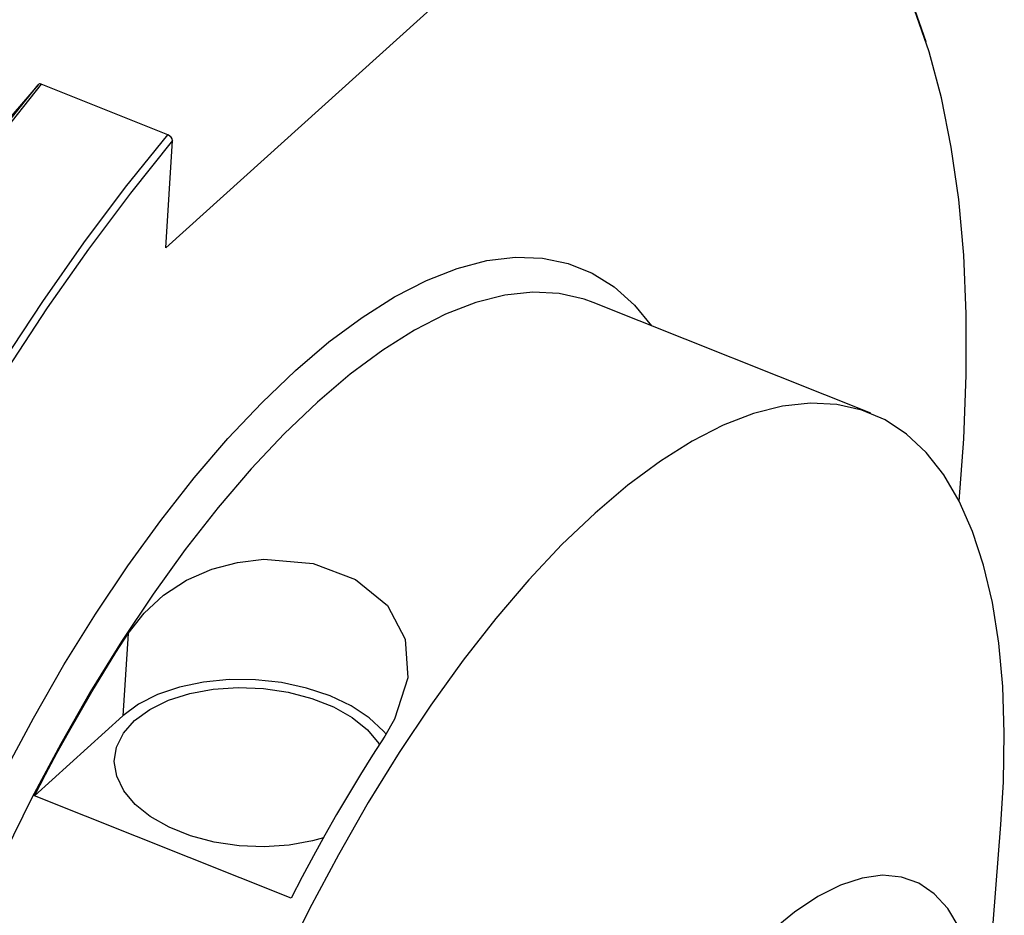
# Model space of a CAD drawing. Extents: x 13 to 827, y 18 to 576.
# Drawn here: x 284 to 316, y 125 to 153 of the extents above; entities that cross this region are included whole.
import ezdxf

# ---------------------------------------------------------------- set-up
doc = ezdxf.new("R2010")
doc.units = 0
doc.header["$MEASUREMENT"] = 0
doc.layers.add('Ebene 1', color=7, linetype='Continuous', lineweight=0)

msp = doc.modelspace()

# ---------------------------------------------------------------- linework, layer by layer
at = {"layer": 'Ebene 1', "color": 18, "lineweight": 25, "true_color": 0x000000}
for points, knots in [([(285.965, 168.506), (285.965, 168.506), (285.206, 168.761), (285.206, 168.761), (285.206, 168.761), (284.179, 168.966), (284.179, 168.966), (284.179, 168.966), (283.103, 169.03), (283.103, 169.03), (283.103, 169.03), (281.981, 168.953), (281.981, 168.953), (281.981, 168.953), (280.816, 168.736), (280.816, 168.736), (280.816, 168.736), (279.614, 168.378), (279.614, 168.378), (279.614, 168.378), (278.378, 167.883), (278.378, 167.883), (278.378, 167.883), (277.111, 167.25), (277.111, 167.25), (277.111, 167.25), (275.819, 166.482), (275.819, 166.482), (275.819, 166.482), (274.506, 165.582), (274.506, 165.582), (274.506, 165.582), (273.176, 164.553), (273.176, 164.553), (273.176, 164.553), (271.834, 163.398), (271.834, 163.398), (271.834, 163.398), (270.484, 162.122), (270.484, 162.122), (270.484, 162.122), (269.131, 160.728), (269.131, 160.728), (269.131, 160.728), (267.779, 159.221), (267.779, 159.221), (267.779, 159.221), (266.434, 157.606), (266.434, 157.606), (266.434, 157.606), (265.099, 155.89), (265.099, 155.89), (265.099, 155.89), (263.778, 154.077), (263.778, 154.077), (263.778, 154.077), (262.478, 152.173), (262.478, 152.173), (262.478, 152.173), (261.201, 150.186), (261.201, 150.186), (261.201, 150.186), (259.953, 148.122), (259.953, 148.122), (259.953, 148.122), (258.736, 145.988), (258.736, 145.988), (258.736, 145.988), (257.557, 143.791), (257.557, 143.791), (257.557, 143.791), (256.418, 141.538), (256.418, 141.538), (256.418, 141.538), (255.324, 139.238), (255.324, 139.238), (255.324, 139.238), (254.277, 136.897), (254.277, 136.897), (254.277, 136.897), (253.283, 134.525), (253.283, 134.525), (253.283, 134.525), (252.343, 132.128), (252.343, 132.128), (252.343, 132.128), (251.462, 129.715), (251.462, 129.715), (251.462, 129.715), (250.641, 127.295), (250.641, 127.295), (250.641, 127.295), (249.885, 124.874), (249.885, 124.874), (249.885, 124.874), (249.195, 122.463), (249.195, 122.463), (249.195, 122.463), (248.574, 120.068), (248.574, 120.068), (248.574, 120.068), (248.025, 117.698), (248.025, 117.698), (248.025, 117.698), (247.547, 115.361), (247.547, 115.361), (247.547, 115.361), (247.145, 113.064), (247.145, 113.064), (247.145, 113.064), (246.818, 110.816), (246.818, 110.816), (246.818, 110.816), (246.568, 108.625), (246.568, 108.625), (246.568, 108.625), (246.396, 106.496), (246.396, 106.496), (246.396, 106.496), (246.302, 104.439), (246.302, 104.439), (246.302, 104.439), (246.287, 102.459), (246.287, 102.459), (246.287, 102.459), (246.35, 100.564), (246.35, 100.564), (246.35, 100.564), (246.492, 98.759), (246.492, 98.759), (246.492, 98.759), (246.712, 97.051), (246.712, 97.051), (246.712, 97.051), (247.009, 95.446), (247.009, 95.446), (247.009, 95.446), (247.383, 93.95), (247.383, 93.95), (247.383, 93.95), (247.831, 92.566), (247.831, 92.566), (247.831, 92.566), (248.353, 91.3), (248.353, 91.3), (248.353, 91.3), (248.947, 90.157), (248.947, 90.157), (248.947, 90.157), (249.61, 89.139), (249.61, 89.139), (249.61, 89.139), (250.341, 88.251), (250.341, 88.251), (250.341, 88.251), (251.137, 87.496), (251.137, 87.496), (251.137, 87.496), (251.995, 86.875), (251.995, 86.875), (251.995, 86.875), (252.912, 86.392), (252.912, 86.392), (252.912, 86.392), (253.127, 86.302), (253.127, 86.302)], [0, 0, 0, 0, 1, 1, 1, 2, 2, 2, 3, 3, 3, 4, 4, 4, 5, 5, 5, 6, 6, 6, 7, 7, 7, 8, 8, 8, 9, 9, 9, 10, 10, 10, 11, 11, 11, 12, 12, 12, 13, 13, 13, 14, 14, 14, 15, 15, 15, 16, 16, 16, 17, 17, 17, 18, 18, 18, 19, 19, 19, 20, 20, 20, 21, 21, 21, 22, 22, 22, 23, 23, 23, 24, 24, 24, 25, 25, 25, 26, 26, 26, 27, 27, 27, 28, 28, 28, 29, 29, 29, 30, 30, 30, 31, 31, 31, 32, 32, 32, 33, 33, 33, 34, 34, 34, 35, 35, 35, 36, 36, 36, 37, 37, 37, 38, 38, 38, 39, 39, 39, 40, 40, 40, 41, 41, 41, 42, 42, 42, 43, 43, 43, 44, 44, 44, 45, 45, 45, 46, 46, 46, 47, 47, 47, 48, 48, 48, 49, 49, 49, 50, 50, 50, 51, 51, 51, 52, 52, 52, 53, 53, 53, 54, 54, 54, 55, 55, 55, 55]), ([(298.031, 158.315), (298.031, 158.315), (299.325, 159.019), (299.325, 159.019), (299.325, 159.019), (300.591, 159.583), (300.591, 159.583), (300.591, 159.583), (301.823, 160.005), (301.823, 160.005), (301.823, 160.005), (303.019, 160.285), (303.019, 160.285), (303.019, 160.285), (304.172, 160.421), (304.172, 160.421), (304.172, 160.421), (305.281, 160.413), (305.281, 160.413), (305.281, 160.413), (306.34, 160.26), (306.34, 160.26), (306.34, 160.26), (307.346, 159.963), (307.346, 159.963), (307.346, 159.963), (308.296, 159.524), (308.296, 159.524), (308.296, 159.524), (309.185, 158.944), (309.185, 158.944), (309.185, 158.944), (310.012, 158.224), (310.012, 158.224), (310.012, 158.224), (310.774, 157.368), (310.774, 157.368), (310.774, 157.368), (311.467, 156.378), (311.467, 156.378), (311.467, 156.378), (312.089, 155.258), (312.089, 155.258), (312.089, 155.258), (312.638, 154.012), (312.638, 154.012), (312.638, 154.012), (313.068, 152.786), (313.068, 152.786)], [0, 0, 0, 0, 1, 1, 1, 2, 2, 2, 3, 3, 3, 4, 4, 4, 5, 5, 5, 6, 6, 6, 7, 7, 7, 8, 8, 8, 9, 9, 9, 10, 10, 10, 11, 11, 11, 12, 12, 12, 13, 13, 13, 14, 14, 14, 15, 15, 15, 16, 16, 16, 16]), ([(314.144, 137.941), (314.144, 137.941), (314.292, 139.95), (314.292, 139.95), (314.292, 139.95), (314.372, 142.01), (314.372, 142.01), (314.372, 142.01), (314.372, 143.989), (314.372, 143.989), (314.372, 143.989), (314.291, 145.881), (314.291, 145.881), (314.291, 145.881), (314.13, 147.679), (314.13, 147.679), (314.13, 147.679), (313.89, 149.377), (313.89, 149.377), (313.89, 149.377), (313.571, 150.968), (313.571, 150.968), (313.571, 150.968), (313.175, 152.448), (313.175, 152.448), (313.175, 152.448), (312.702, 153.811), (312.702, 153.811), (312.702, 153.811), (312.393, 154.548), (312.393, 154.548)], [0, 0, 0, 0, 1, 1, 1, 2, 2, 2, 3, 3, 3, 4, 4, 4, 5, 5, 5, 6, 6, 6, 7, 7, 7, 8, 8, 8, 9, 9, 9, 10, 10, 10, 10]), ([(284.435, 151.424), (284.435, 151.424), (284.408, 151.41), (284.408, 151.41), (284.408, 151.41), (284.387, 151.392), (284.387, 151.392)], [0, 0, 0, 0, 1, 1, 1, 2, 2, 2, 2]), ([(284.486, 151.405), (284.486, 151.405), (284.456, 151.417), (284.456, 151.417), (284.456, 151.417), (284.435, 151.424), (284.435, 151.424)], [0, 0, 0, 0, 1, 1, 1, 2, 2, 2, 2]), ([(274.13, 135.32), (274.13, 135.32), (275.301, 137.591), (275.301, 137.591), (275.301, 137.591), (276.512, 139.802), (276.512, 139.802), (276.512, 139.802), (277.76, 141.945), (277.76, 141.945), (277.76, 141.945), (279.04, 144.013), (279.04, 144.013), (279.04, 144.013), (280.347, 145.998), (280.347, 145.998), (280.347, 145.998), (281.677, 147.894), (281.677, 147.894), (281.677, 147.894), (283.025, 149.694), (283.025, 149.694), (283.025, 149.694), (284.387, 151.392), (284.387, 151.392)], [0, 0, 0, 0, 1, 1, 1, 2, 2, 2, 3, 3, 3, 4, 4, 4, 5, 5, 5, 6, 6, 6, 7, 7, 7, 8, 8, 8, 8]), ([(284.486, 151.405), (284.486, 151.405), (283.125, 149.709), (283.125, 149.709), (283.125, 149.709), (281.778, 147.911), (281.778, 147.911), (281.778, 147.911), (280.448, 146.017), (280.448, 146.017), (280.448, 146.017), (279.142, 144.033), (279.142, 144.033), (279.142, 144.033), (277.862, 141.968), (277.862, 141.968), (277.862, 141.968), (276.615, 139.827), (276.615, 139.827), (276.615, 139.827), (275.403, 137.619), (275.403, 137.619), (275.403, 137.619), (274.232, 135.351), (274.232, 135.351)], [0, 0, 0, 0, 1, 1, 1, 2, 2, 2, 3, 3, 3, 4, 4, 4, 5, 5, 5, 6, 6, 6, 7, 7, 7, 8, 8, 8, 8]), ([(278.318, 133.718), (278.318, 133.718), (279.489, 135.987), (279.489, 135.987), (279.489, 135.987), (280.7, 138.195), (280.7, 138.195), (280.7, 138.195), (281.948, 140.336), (281.948, 140.336), (281.948, 140.336), (283.227, 142.401), (283.227, 142.401), (283.227, 142.401), (284.534, 144.384), (284.534, 144.384), (284.534, 144.384), (285.863, 146.279), (285.863, 146.279), (285.863, 146.279), (287.211, 148.077), (287.211, 148.077), (287.211, 148.077), (288.572, 149.773), (288.572, 149.773)], [0, 0, 0, 0, 1, 1, 1, 2, 2, 2, 3, 3, 3, 4, 4, 4, 5, 5, 5, 6, 6, 6, 7, 7, 7, 8, 8, 8, 8]), ([(288.73, 149.586), (288.73, 149.586), (287.366, 147.885), (287.366, 147.885), (287.366, 147.885), (286.015, 146.081), (286.015, 146.081), (286.015, 146.081), (284.682, 144.18), (284.682, 144.18), (284.682, 144.18), (283.373, 142.189), (283.373, 142.189), (283.373, 142.189), (282.091, 140.116), (282.091, 140.116), (282.091, 140.116), (280.842, 137.967), (280.842, 137.967), (280.842, 137.967), (279.629, 135.75), (279.629, 135.75), (279.629, 135.75), (278.457, 133.473), (278.457, 133.473)], [0, 0, 0, 0, 1, 1, 1, 2, 2, 2, 3, 3, 3, 4, 4, 4, 5, 5, 5, 6, 6, 6, 7, 7, 7, 8, 8, 8, 8]), ([(288.73, 149.586), (288.73, 149.586), (288.716, 149.639), (288.716, 149.639), (288.716, 149.639), (288.682, 149.693), (288.682, 149.693), (288.682, 149.693), (288.657, 149.719), (288.657, 149.719), (288.657, 149.719), (288.629, 149.741), (288.629, 149.741), (288.629, 149.741), (288.572, 149.773), (288.572, 149.773)], [0, 0, 0, 0, 1, 1, 1, 2, 2, 2, 3, 3, 3, 4, 4, 4, 5, 5, 5, 5]), ([(288.65, 149.726), (288.65, 149.726), (288.654, 149.725), (288.654, 149.725), (288.654, 149.725), (288.657, 149.722), (288.657, 149.722), (288.657, 149.722), (288.662, 149.716), (288.662, 149.716), (288.662, 149.716), (288.666, 149.709), (288.666, 149.709), (288.666, 149.709), (288.667, 149.702), (288.667, 149.702)], [0, 0, 0, 0, 1, 1, 1, 2, 2, 2, 3, 3, 3, 4, 4, 4, 5, 5, 5, 5]), ([(288.685, 149.689), (288.685, 149.689), (288.67, 149.707), (288.67, 149.707), (288.67, 149.707), (288.661, 149.718), (288.661, 149.718)], [0, 0, 0, 0, 1, 1, 1, 2, 2, 2, 2]), ([(292.7, 142.162), (292.7, 142.162), (293.783, 143.082), (293.783, 143.082), (293.783, 143.082), (294.852, 143.875), (294.852, 143.875), (294.852, 143.875), (295.903, 144.538), (295.903, 144.538), (295.903, 144.538), (296.929, 145.066), (296.929, 145.066), (296.929, 145.066), (297.925, 145.456), (297.925, 145.456), (297.925, 145.456), (298.886, 145.708), (298.886, 145.708), (298.886, 145.708), (299.807, 145.819), (299.807, 145.819), (299.807, 145.819), (300.683, 145.789), (300.683, 145.789), (300.683, 145.789), (301.51, 145.618), (301.51, 145.618), (301.51, 145.618), (302.283, 145.306), (302.283, 145.306), (302.283, 145.306), (302.998, 144.857), (302.998, 144.857), (302.998, 144.857), (303.652, 144.271), (303.652, 144.271), (303.652, 144.271), (304.202, 143.607), (304.202, 143.607)], [0, 0, 0, 0, 1, 1, 1, 2, 2, 2, 3, 3, 3, 4, 4, 4, 5, 5, 5, 6, 6, 6, 7, 7, 7, 8, 8, 8, 9, 9, 9, 10, 10, 10, 11, 11, 11, 12, 12, 12, 13, 13, 13, 13]), ([(302.317, 144.36), (302.317, 144.36), (302.027, 144.465), (302.027, 144.465), (302.027, 144.465), (301.222, 144.646), (301.222, 144.646), (301.222, 144.646), (300.367, 144.688), (300.367, 144.688), (300.367, 144.688), (299.467, 144.589), (299.467, 144.589), (299.467, 144.589), (298.527, 144.351), (298.527, 144.351), (298.527, 144.351), (297.552, 143.975), (297.552, 143.975), (297.552, 143.975), (296.547, 143.463), (296.547, 143.463), (296.547, 143.463), (295.518, 142.817), (295.518, 142.817), (295.518, 142.817), (294.47, 142.042), (294.47, 142.042), (294.47, 142.042), (293.408, 141.14), (293.408, 141.14)], [0, 0, 0, 0, 1, 1, 1, 2, 2, 2, 3, 3, 3, 4, 4, 4, 5, 5, 5, 6, 6, 6, 7, 7, 7, 8, 8, 8, 9, 9, 9, 10, 10, 10, 10]), ([(283.499, 91.782), (283.499, 91.782), (283.073, 91.717), (283.073, 91.717), (283.073, 91.717), (282.173, 91.676), (282.173, 91.676), (282.173, 91.676), (281.321, 91.777), (281.321, 91.777), (281.321, 91.777), (280.521, 92.018), (280.521, 92.018), (280.521, 92.018), (279.776, 92.399), (279.776, 92.399), (279.776, 92.399), (279.091, 92.917), (279.091, 92.917), (279.091, 92.917), (278.469, 93.57), (278.469, 93.57), (278.469, 93.57), (277.913, 94.354), (277.913, 94.354), (277.913, 94.354), (277.427, 95.265), (277.427, 95.265), (277.427, 95.265), (277.013, 96.299), (277.013, 96.299), (277.013, 96.299), (276.672, 97.449), (276.672, 97.449), (276.672, 97.449), (276.408, 98.711), (276.408, 98.711), (276.408, 98.711), (276.221, 100.077), (276.221, 100.077), (276.221, 100.077), (276.111, 101.541), (276.111, 101.541), (276.111, 101.541), (276.081, 103.094), (276.081, 103.094), (276.081, 103.094), (276.129, 104.729), (276.129, 104.729), (276.129, 104.729), (276.256, 106.437), (276.256, 106.437), (276.256, 106.437), (276.462, 108.209), (276.462, 108.209), (276.462, 108.209), (276.743, 110.036), (276.743, 110.036), (276.743, 110.036), (277.101, 111.909), (277.101, 111.909), (277.101, 111.909), (277.532, 113.817), (277.532, 113.817), (277.532, 113.817), (278.034, 115.751), (278.034, 115.751), (278.034, 115.751), (278.605, 117.7), (278.605, 117.7), (278.605, 117.7), (279.242, 119.655), (279.242, 119.655), (279.242, 119.655), (279.941, 121.606), (279.941, 121.606), (279.941, 121.606), (280.699, 123.541), (280.699, 123.541), (280.699, 123.541), (281.512, 125.451), (281.512, 125.451), (281.512, 125.451), (282.375, 127.327), (282.375, 127.327), (282.375, 127.327), (283.284, 129.158), (283.284, 129.158), (283.284, 129.158), (284.235, 130.934), (284.235, 130.934), (284.235, 130.934), (285.222, 132.647), (285.222, 132.647), (285.222, 132.647), (286.24, 134.287), (286.24, 134.287), (286.24, 134.287), (287.284, 135.847), (287.284, 135.847), (287.284, 135.847), (288.349, 137.317), (288.349, 137.317), (288.349, 137.317), (289.429, 138.691), (289.429, 138.691), (289.429, 138.691), (290.517, 139.96), (290.517, 139.96), (290.517, 139.96), (291.61, 141.119), (291.61, 141.119), (291.61, 141.119), (292.7, 142.162), (292.7, 142.162)], [0, 0, 0, 0, 1, 1, 1, 2, 2, 2, 3, 3, 3, 4, 4, 4, 5, 5, 5, 6, 6, 6, 7, 7, 7, 8, 8, 8, 9, 9, 9, 10, 10, 10, 11, 11, 11, 12, 12, 12, 13, 13, 13, 14, 14, 14, 15, 15, 15, 16, 16, 16, 17, 17, 17, 18, 18, 18, 19, 19, 19, 20, 20, 20, 21, 21, 21, 22, 22, 22, 23, 23, 23, 24, 24, 24, 25, 25, 25, 26, 26, 26, 27, 27, 27, 28, 28, 28, 29, 29, 29, 30, 30, 30, 31, 31, 31, 32, 32, 32, 33, 33, 33, 34, 34, 34, 35, 35, 35, 36, 36, 36, 37, 37, 37, 38, 38, 38, 38]), ([(293.408, 141.14), (293.408, 141.14), (292.339, 140.117), (292.339, 140.117), (292.339, 140.117), (291.268, 138.979), (291.268, 138.979), (291.268, 138.979), (290.2, 137.731), (290.2, 137.731), (290.2, 137.731), (289.142, 136.381), (289.142, 136.381), (289.142, 136.381), (288.099, 134.934), (288.099, 134.934), (288.099, 134.934), (287.077, 133.4), (287.077, 133.4), (287.077, 133.4), (286.081, 131.786), (286.081, 131.786), (286.081, 131.786), (285.116, 130.1), (285.116, 130.1), (285.116, 130.1), (284.187, 128.353), (284.187, 128.353), (284.187, 128.353), (283.301, 126.552), (283.301, 126.552), (283.301, 126.552), (282.46, 124.709), (282.46, 124.709), (282.46, 124.709), (281.67, 122.832), (281.67, 122.832), (281.67, 122.832), (280.935, 120.932), (280.935, 120.932), (280.935, 120.932), (280.259, 119.018), (280.259, 119.018), (280.259, 119.018), (279.645, 117.101), (279.645, 117.101), (279.645, 117.101), (279.097, 115.192), (279.097, 115.192), (279.097, 115.192), (278.618, 113.3), (278.618, 113.3), (278.618, 113.3), (278.21, 111.435), (278.21, 111.435), (278.21, 111.435), (277.876, 109.608), (277.876, 109.608), (277.876, 109.608), (277.616, 107.828), (277.616, 107.828), (277.616, 107.828), (277.433, 106.104), (277.433, 106.104), (277.433, 106.104), (277.328, 104.447), (277.328, 104.447), (277.328, 104.447), (277.301, 102.864), (277.301, 102.864), (277.301, 102.864), (277.351, 101.364), (277.351, 101.364), (277.351, 101.364), (277.48, 99.956), (277.48, 99.956), (277.48, 99.956), (277.687, 98.646), (277.687, 98.646), (277.687, 98.646), (277.969, 97.442), (277.969, 97.442), (277.969, 97.442), (278.326, 96.349), (278.326, 96.349), (278.326, 96.349), (278.756, 95.375), (278.756, 95.375), (278.756, 95.375), (279.256, 94.524), (279.256, 94.524), (279.256, 94.524), (279.824, 93.801), (279.824, 93.801), (279.824, 93.801), (280.457, 93.209), (280.457, 93.209), (280.457, 93.209), (281.152, 92.751), (281.152, 92.751), (281.152, 92.751), (281.614, 92.535), (281.614, 92.535)], [0, 0, 0, 0, 1, 1, 1, 2, 2, 2, 3, 3, 3, 4, 4, 4, 5, 5, 5, 6, 6, 6, 7, 7, 7, 8, 8, 8, 9, 9, 9, 10, 10, 10, 11, 11, 11, 12, 12, 12, 13, 13, 13, 14, 14, 14, 15, 15, 15, 16, 16, 16, 17, 17, 17, 18, 18, 18, 19, 19, 19, 20, 20, 20, 21, 21, 21, 22, 22, 22, 23, 23, 23, 24, 24, 24, 25, 25, 25, 26, 26, 26, 27, 27, 27, 28, 28, 28, 29, 29, 29, 30, 30, 30, 31, 31, 31, 32, 32, 32, 33, 33, 33, 34, 34, 34, 34]), ([(315.492, 127.489), (315.492, 127.489), (315.574, 128.865), (315.574, 128.865), (315.574, 128.865), (315.602, 130.448), (315.602, 130.448), (315.602, 130.448), (315.551, 131.948), (315.551, 131.948), (315.551, 131.948), (315.422, 133.356), (315.422, 133.356), (315.422, 133.356), (315.215, 134.666), (315.215, 134.666), (315.215, 134.666), (314.933, 135.87), (314.933, 135.87), (314.933, 135.87), (314.576, 136.963), (314.576, 136.963), (314.576, 136.963), (314.146, 137.937), (314.146, 137.937), (314.146, 137.937), (313.646, 138.788), (313.646, 138.788), (313.646, 138.788), (313.078, 139.511), (313.078, 139.511), (313.078, 139.511), (312.445, 140.103), (312.445, 140.103), (312.445, 140.103), (311.75, 140.561), (311.75, 140.561), (311.75, 140.561), (310.998, 140.881), (310.998, 140.881), (310.998, 140.881), (310.193, 141.062), (310.193, 141.062), (310.193, 141.062), (309.337, 141.104), (309.337, 141.104), (309.337, 141.104), (308.438, 141.006), (308.438, 141.006), (308.438, 141.006), (307.498, 140.768), (307.498, 140.768), (307.498, 140.768), (306.523, 140.392), (306.523, 140.392), (306.523, 140.392), (305.518, 139.88), (305.518, 139.88), (305.518, 139.88), (304.489, 139.234), (304.489, 139.234), (304.489, 139.234), (303.441, 138.458), (303.441, 138.458), (303.441, 138.458), (302.379, 137.556), (302.379, 137.556)], [0, 0, 0, 0, 1, 1, 1, 2, 2, 2, 3, 3, 3, 4, 4, 4, 5, 5, 5, 6, 6, 6, 7, 7, 7, 8, 8, 8, 9, 9, 9, 10, 10, 10, 11, 11, 11, 12, 12, 12, 13, 13, 13, 14, 14, 14, 15, 15, 15, 16, 16, 16, 17, 17, 17, 18, 18, 18, 19, 19, 19, 20, 20, 20, 21, 21, 21, 22, 22, 22, 22]), ([(302.379, 137.556), (302.379, 137.556), (301.31, 136.534), (301.31, 136.534), (301.31, 136.534), (300.239, 135.395), (300.239, 135.395), (300.239, 135.395), (299.171, 134.148), (299.171, 134.148), (299.171, 134.148), (298.113, 132.797), (298.113, 132.797), (298.113, 132.797), (297.07, 131.35), (297.07, 131.35), (297.07, 131.35), (296.048, 129.816), (296.048, 129.816), (296.048, 129.816), (295.051, 128.202), (295.051, 128.202), (295.051, 128.202), (294.087, 126.517), (294.087, 126.517), (294.087, 126.517), (293.158, 124.769), (293.158, 124.769), (293.158, 124.769), (292.271, 122.969), (292.271, 122.969), (292.271, 122.969), (291.431, 121.125), (291.431, 121.125), (291.431, 121.125), (290.641, 119.248), (290.641, 119.248), (290.641, 119.248), (289.906, 117.348), (289.906, 117.348), (289.906, 117.348), (289.23, 115.434), (289.23, 115.434), (289.23, 115.434), (288.616, 113.518), (288.616, 113.518), (288.616, 113.518), (288.068, 111.608), (288.068, 111.608), (288.068, 111.608), (287.589, 109.716), (287.589, 109.716), (287.589, 109.716), (287.181, 107.851), (287.181, 107.851), (287.181, 107.851), (286.846, 106.024), (286.846, 106.024), (286.846, 106.024), (286.587, 104.244), (286.587, 104.244), (286.587, 104.244), (286.404, 102.521), (286.404, 102.521), (286.404, 102.521), (286.299, 100.863), (286.299, 100.863), (286.299, 100.863), (286.271, 99.28), (286.271, 99.28), (286.271, 99.28), (286.322, 97.781), (286.322, 97.781), (286.322, 97.781), (286.451, 96.372), (286.451, 96.372), (286.451, 96.372), (286.657, 95.062), (286.657, 95.062), (286.657, 95.062), (286.94, 93.858), (286.94, 93.858), (286.94, 93.858), (287.297, 92.766), (287.297, 92.766), (287.297, 92.766), (287.727, 91.792), (287.727, 91.792), (287.727, 91.792), (288.227, 90.94), (288.227, 90.94), (288.227, 90.94), (288.795, 90.217), (288.795, 90.217), (288.795, 90.217), (289.428, 89.625), (289.428, 89.625), (289.428, 89.625), (290.123, 89.168), (290.123, 89.168), (290.123, 89.168), (290.875, 88.847), (290.875, 88.847), (290.875, 88.847), (291.68, 88.666), (291.68, 88.666), (291.68, 88.666), (292.535, 88.624), (292.535, 88.624), (292.535, 88.624), (293.435, 88.723), (293.435, 88.723), (293.435, 88.723), (294.375, 88.961), (294.375, 88.961), (294.375, 88.961), (295.35, 89.337), (295.35, 89.337), (295.35, 89.337), (296.355, 89.849), (296.355, 89.849), (296.355, 89.849), (297.384, 90.495), (297.384, 90.495), (297.384, 90.495), (298.432, 91.27), (298.432, 91.27), (298.432, 91.27), (299.494, 92.172), (299.494, 92.172), (299.494, 92.172), (300.563, 93.195), (300.563, 93.195), (300.563, 93.195), (301.634, 94.333), (301.634, 94.333), (301.634, 94.333), (302.702, 95.581), (302.702, 95.581), (302.702, 95.581), (302.787, 95.685), (302.787, 95.685)], [0, 0, 0, 0, 1, 1, 1, 2, 2, 2, 3, 3, 3, 4, 4, 4, 5, 5, 5, 6, 6, 6, 7, 7, 7, 8, 8, 8, 9, 9, 9, 10, 10, 10, 11, 11, 11, 12, 12, 12, 13, 13, 13, 14, 14, 14, 15, 15, 15, 16, 16, 16, 17, 17, 17, 18, 18, 18, 19, 19, 19, 20, 20, 20, 21, 21, 21, 22, 22, 22, 23, 23, 23, 24, 24, 24, 25, 25, 25, 26, 26, 26, 27, 27, 27, 28, 28, 28, 29, 29, 29, 30, 30, 30, 31, 31, 31, 32, 32, 32, 33, 33, 33, 34, 34, 34, 35, 35, 35, 36, 36, 36, 37, 37, 37, 38, 38, 38, 39, 39, 39, 40, 40, 40, 41, 41, 41, 42, 42, 42, 43, 43, 43, 44, 44, 44, 45, 45, 45, 46, 46, 46, 47, 47, 47, 47]), ([(287.294, 133.663), (287.294, 133.663), (287.81, 134.325), (287.81, 134.325), (287.81, 134.325), (288.441, 134.904), (288.441, 134.904), (288.441, 134.904), (289.18, 135.382), (289.18, 135.382), (289.18, 135.382), (290.002, 135.742), (290.002, 135.742), (290.002, 135.742), (290.826, 135.961), (290.826, 135.961), (290.826, 135.961), (291.675, 136.062), (291.675, 136.062), (291.675, 136.062), (293.267, 135.927), (293.267, 135.927), (293.267, 135.927), (294.642, 135.407), (294.642, 135.407), (294.642, 135.407), (295.669, 134.568), (295.669, 134.568), (295.669, 134.568), (296.248, 133.483), (296.248, 133.483), (296.248, 133.483), (296.327, 132.235), (296.327, 132.235), (296.327, 132.235), (295.898, 130.897), (295.898, 130.897), (295.898, 130.897), (295.584, 130.351), (295.584, 130.351)], [0, 0, 0, 0, 1, 1, 1, 2, 2, 2, 3, 3, 3, 4, 4, 4, 5, 5, 5, 6, 6, 6, 7, 7, 7, 8, 8, 8, 9, 9, 9, 10, 10, 10, 11, 11, 11, 12, 12, 12, 13, 13, 13, 13]), ([(284.269, 128.424), (284.269, 128.424), (284.628, 129.113), (284.628, 129.113), (284.628, 129.113), (284.993, 129.793), (284.993, 129.793), (284.993, 129.793), (285.364, 130.465), (285.364, 130.465), (285.364, 130.465), (285.741, 131.126), (285.741, 131.126), (285.741, 131.126), (286.122, 131.777), (286.122, 131.777), (286.122, 131.777), (286.508, 132.417), (286.508, 132.417), (286.508, 132.417), (286.899, 133.046), (286.899, 133.046), (286.899, 133.046), (287.294, 133.663), (287.294, 133.663)], [0, 0, 0, 0, 1, 1, 1, 2, 2, 2, 3, 3, 3, 4, 4, 4, 5, 5, 5, 6, 6, 6, 7, 7, 7, 8, 8, 8, 8]), ([(295.64, 130.405), (295.64, 130.405), (295.549, 130.512), (295.549, 130.512), (295.549, 130.512), (295.082, 130.943), (295.082, 130.943), (295.082, 130.943), (294.499, 131.326), (294.499, 131.326), (294.499, 131.326), (293.818, 131.648), (293.818, 131.648), (293.818, 131.648), (293.06, 131.901), (293.06, 131.901), (293.06, 131.901), (292.247, 132.076), (292.247, 132.076), (292.247, 132.076), (291.404, 132.168), (291.404, 132.168), (291.404, 132.168), (290.558, 132.174), (290.558, 132.174), (290.558, 132.174), (289.733, 132.095), (289.733, 132.095), (289.733, 132.095), (288.954, 131.932), (288.954, 131.932), (288.954, 131.932), (288.246, 131.69), (288.246, 131.69), (288.246, 131.69), (287.63, 131.377), (287.63, 131.377), (287.63, 131.377), (287.125, 131.003), (287.125, 131.003)], [0, 0, 0, 0, 1, 1, 1, 2, 2, 2, 3, 3, 3, 4, 4, 4, 5, 5, 5, 6, 6, 6, 7, 7, 7, 8, 8, 8, 9, 9, 9, 10, 10, 10, 11, 11, 11, 12, 12, 12, 13, 13, 13, 13]), ([(287.502, 130.852), (287.502, 130.852), (287.992, 131.211), (287.992, 131.211), (287.992, 131.211), (288.593, 131.506), (288.593, 131.506), (288.593, 131.506), (289.286, 131.728), (289.286, 131.728), (289.286, 131.728), (290.046, 131.869), (290.046, 131.869), (290.046, 131.869), (290.848, 131.924), (290.848, 131.924), (290.848, 131.924), (291.664, 131.891), (291.664, 131.891), (291.664, 131.891), (292.467, 131.771), (292.467, 131.771), (292.467, 131.771), (293.229, 131.569), (293.229, 131.569), (293.229, 131.569), (293.924, 131.291), (293.924, 131.291), (293.924, 131.291), (294.529, 130.947), (294.529, 130.947), (294.529, 130.947), (295.023, 130.549), (295.023, 130.549), (295.023, 130.549), (295.389, 130.11), (295.389, 130.11), (295.389, 130.11), (295.408, 130.08), (295.408, 130.08)], [0, 0, 0, 0, 1, 1, 1, 2, 2, 2, 3, 3, 3, 4, 4, 4, 5, 5, 5, 6, 6, 6, 7, 7, 7, 8, 8, 8, 9, 9, 9, 10, 10, 10, 11, 11, 11, 12, 12, 12, 13, 13, 13, 13]), ([(293.605, 127.065), (293.605, 127.065), (293.254, 126.966), (293.254, 126.966), (293.254, 126.966), (292.494, 126.825), (292.494, 126.825), (292.494, 126.825), (291.692, 126.77), (291.692, 126.77), (291.692, 126.77), (290.876, 126.803), (290.876, 126.803), (290.876, 126.803), (290.073, 126.923), (290.073, 126.923), (290.073, 126.923), (289.311, 127.125), (289.311, 127.125), (289.311, 127.125), (288.615, 127.403), (288.615, 127.403), (288.615, 127.403), (288.01, 127.747), (288.01, 127.747), (288.01, 127.747), (287.516, 128.145), (287.516, 128.145), (287.516, 128.145), (287.15, 128.584), (287.15, 128.584), (287.15, 128.584), (286.924, 129.05), (286.924, 129.05), (286.924, 129.05), (286.847, 129.525), (286.847, 129.525), (286.847, 129.525), (286.919, 129.995), (286.919, 129.995), (286.919, 129.995), (287.14, 130.442), (287.14, 130.442), (287.14, 130.442), (287.502, 130.852), (287.502, 130.852)], [0, 0, 0, 0, 1, 1, 1, 2, 2, 2, 3, 3, 3, 4, 4, 4, 5, 5, 5, 6, 6, 6, 7, 7, 7, 8, 8, 8, 9, 9, 9, 10, 10, 10, 11, 11, 11, 12, 12, 12, 13, 13, 13, 14, 14, 14, 15, 15, 15, 15]), ([(295.584, 130.351), (295.584, 130.351), (295.189, 129.734), (295.189, 129.734), (295.189, 129.734), (294.798, 129.106), (294.798, 129.106), (294.798, 129.106), (294.412, 128.465), (294.412, 128.465), (294.412, 128.465), (294.03, 127.814), (294.03, 127.814), (294.03, 127.814), (293.654, 127.153), (293.654, 127.153), (293.654, 127.153), (293.283, 126.482), (293.283, 126.482), (293.283, 126.482), (292.918, 125.801), (292.918, 125.801), (292.918, 125.801), (292.559, 125.112), (292.559, 125.112)], [0, 0, 0, 0, 1, 1, 1, 2, 2, 2, 3, 3, 3, 4, 4, 4, 5, 5, 5, 6, 6, 6, 7, 7, 7, 8, 8, 8, 8]), ([(314.42, 123.5), (314.42, 123.5), (314.145, 124.171), (314.145, 124.171), (314.145, 124.171), (313.776, 124.78), (313.776, 124.78), (313.776, 124.78), (313.338, 125.257), (313.338, 125.257), (313.338, 125.257), (312.837, 125.597), (312.837, 125.597), (312.837, 125.597), (312.276, 125.796), (312.276, 125.796), (312.276, 125.796), (311.664, 125.852), (311.664, 125.852), (311.664, 125.852), (311.005, 125.765), (311.005, 125.765), (311.005, 125.765), (310.307, 125.535), (310.307, 125.535), (310.307, 125.535), (309.577, 125.165), (309.577, 125.165), (309.577, 125.165), (308.823, 124.659), (308.823, 124.659), (308.823, 124.659), (308.053, 124.022), (308.053, 124.022)], [0, 0, 0, 0, 1, 1, 1, 2, 2, 2, 3, 3, 3, 4, 4, 4, 5, 5, 5, 6, 6, 6, 7, 7, 7, 8, 8, 8, 9, 9, 9, 10, 10, 10, 11, 11, 11, 11])]:
    msp.add_open_spline(points, degree=3, knots=knots, dxfattribs=at)
for points in [[(297.935, 154.63), (297.935, 154.63), (288.51, 146.118), (288.51, 146.118)], [(284.387, 151.392), (284.387, 151.392), (283.313, 150.138), (283.313, 150.138)], [(288.572, 149.773), (288.572, 149.773), (284.486, 151.405), (284.486, 151.405)], [(288.51, 146.118), (288.51, 146.118), (288.73, 149.586), (288.73, 149.586)], [(288.65, 149.726), (288.65, 149.726), (288.572, 149.773), (288.572, 149.773)], [(311.288, 140.777), (311.288, 140.777), (302.317, 144.36), (302.317, 144.36)], [(287.294, 133.663), (287.294, 133.663), (287.125, 131.003), (287.125, 131.003)], [(287.125, 131.003), (287.125, 131.003), (284.269, 128.424), (284.269, 128.424)], [(292.559, 125.112), (292.559, 125.112), (284.269, 128.424), (284.269, 128.424)], [(315.168, 123.34), (315.168, 123.34), (315.492, 127.489), (315.492, 127.489)]]:
    msp.add_open_spline(points, degree=3, dxfattribs=at)

doc.saveas('drawing.dxf')
